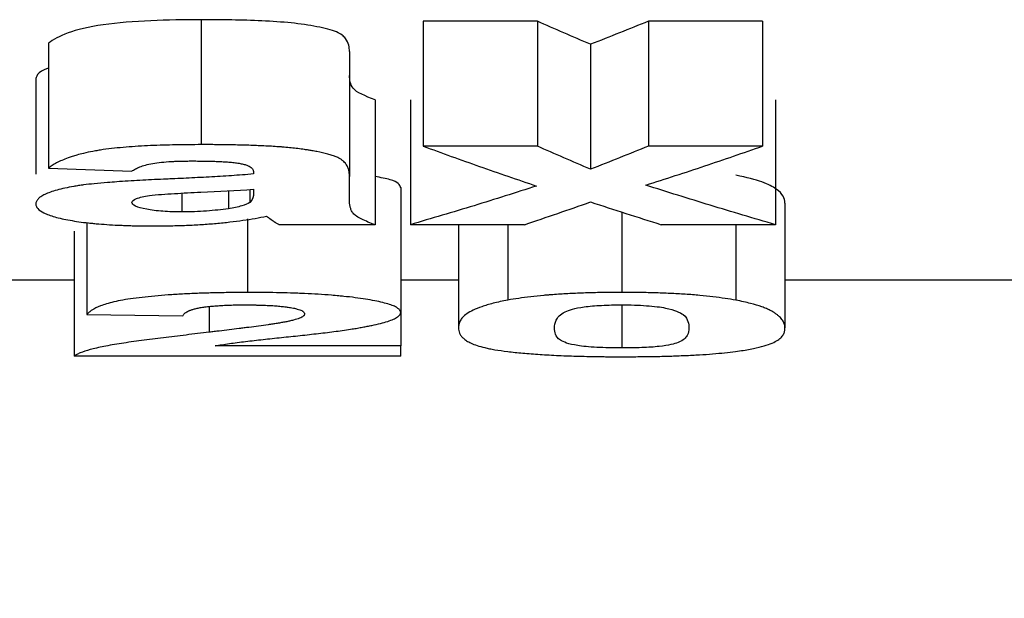
# Model space of a CAD drawing. Units: millimetres. Extents: x -84 to 664, y -34 to 370.
# Drawn here: x 129 to 131, y 217 to 218 of the extents above; entities that cross this region are included whole.
import ezdxf

# ---------------------------------------------------------------- set-up
doc = ezdxf.new("R2010")
doc.units = ezdxf.units.MM
doc.layers.add('FORMAT', color=7, linetype='Continuous')
doc.styles.add('SLDTEXTSTYLE1', font='TXT', dxfattribs={"width": 0.7})
doc.dimstyles.new('SLDDIMSTYLE0', dxfattribs={"dimtxt": 3.5, "dimasz": 3.5, "dimexe": 0, "dimexo": 0.0625, "dimgap": 0.875, "dimtad": 2, "dimlfac": 5, "dimrnd": 1e-09, "dimzin": 12, "dimdsep": 46, "dimtxsty": 'SLDTEXTSTYLE1', "dimsah": 1, "dimcen": 0.09, "dimadec": 0, "dimazin": 3, "dimtfac": 1, "dimtdec": 3, "dimtofl": 0, "dimtmove": 0, "dimatfit": 3, "dimfxl": 0, "dimfrac": 2, "dimtolj": 1, "dimtzin": 12, "dimarcsym": 0})

# ---------------------------------------------------------------- blocks, each defined once
blk = doc.blocks.new('_D_1')
at = {"layer": 'FORMAT'}
for p, q in [((37.3123, 217.8895), (37.3123, 204.4582)), ((242.1123, 217.0895), (242.1123, 204.4582)), ((242.1123, 205.4582), (37.3123, 205.4582))]:
    blk.add_line(p, q, dxfattribs=at)
for points in [[(37.3123, 205.4582), (40.8123, 204.9198), (40.8123, 205.9967)], [(242.1123, 205.4582), (238.6123, 205.9967), (238.6123, 204.9198)]]:
    blk.add_solid(points, dxfattribs=at)
at = {"layer": 'FORMAT', "insert": (133.323, 209.97), "char_height": 3.5, "attachment_point": 1, "style": 'SLDTEXTSTYLE1'}
blk.add_mtext('1024', dxfattribs=at)

msp = doc.modelspace()

# ---------------------------------------------------------------- linework, layer by layer
at = {"color": 7, "linetype": 'Continuous', "lineweight": 25}
for p, q in [((129.603, 218.3178), (129.603, 218.1178)), ((130.1413, 218.3153), (129.9585, 218.3153)), ((129.9585, 218.3153), (129.9585, 218.1153)), ((130.1413, 218.3153), (130.1413, 218.1153)), ((130.502, 218.3153), (130.3192, 218.3153)), ((130.3192, 218.3153), (130.3192, 218.1153)), ((130.502, 218.3153), (130.502, 218.1153)), ((129.3585, 218.28), (129.3585, 218.08)), ((129.8405, 218.2667), (129.8405, 218.0667)), ((130.2266, 218.2784), (130.2266, 218.0784)), ((129.3379, 218.2227), (129.3379, 218.0704)), ((129.8815, 218.1896), (129.8815, 217.9896)), ((129.9379, 218.1896), (129.9379, 217.9896)), ((130.5226, 218.1896), (130.5226, 217.9896)), ((130.1413, 218.1153), (129.9585, 218.1153)), ((130.502, 218.1153), (130.3192, 218.1153)), ((129.3585, 218.08), (129.4918, 218.0754)), ((129.6867, 218.0741), (129.6867, 218.0708)), ((129.8405, 218.0282), (129.8405, 218.0667)), ((129.6466, 218.0439), (129.6466, 218.0152)), ((129.681, 218.0459), (129.681, 218.0252)), ((129.6867, 218.0463), (129.6867, 218.0401)), ((129.9226, 218.0493), (129.9226, 217.8493)), ((129.5721, 218.0401), (129.5721, 218.01)), ((130.5379, 218.0243), (130.5379, 217.8243)), ((129.677, 217.9988), (129.677, 217.8812)), ((130.2764, 218.01), (130.2764, 217.8812)), ((129.42, 217.9928), (129.42, 217.846)), ((129.8815, 217.9896), (129.7277, 217.9896)), ((130.1208, 217.9896), (129.9379, 217.9896)), ((130.0149, 217.9896), (130.0149, 217.8245)), ((130.094, 217.9896), (130.094, 217.8689)), ((130.5226, 217.9896), (130.3397, 217.9896)), ((130.4594, 217.9896), (130.4594, 217.8687)), ((129.3995, 217.9793), (129.3995, 217.7793)), ((129.3995, 217.9008), (129.2867, 217.9008)), ((130.0149, 217.9008), (129.9226, 217.9008)), ((130.9482, 217.9008), (130.5379, 217.9008)), ((130.2764, 217.8613), (130.2764, 217.7922)), ((129.42, 217.846), (129.5738, 217.8439)), ((129.9226, 217.8493), (129.9226, 217.7956)), ((129.9226, 217.7956), (129.6253, 217.7956)), ((129.9226, 217.7793), (129.9226, 217.7956)), ((129.9226, 217.7793), (129.3995, 217.7793))]:
    msp.add_line(p, q, dxfattribs=at)
at = {"color": 8, "linetype": 'Continuous', "lineweight": 25}
msp.add_line((129.6158, 217.8586), (129.6158, 217.8175), dxfattribs=at)
at = {"color": 7, "linetype": 'Continuous', "lineweight": 25}
for points, knots in [([(129.603, 218.3178), (129.5758, 218.3177), (129.5488, 218.3173), (129.4956, 218.315), (129.4691, 218.313), (129.4231, 218.3064), (129.4041, 218.3018), (129.3753, 218.2914), (129.366, 218.2857), (129.3585, 218.28)], [0, 0, 0, 0, 0.25, 0.25, 0.5, 0.5, 0.75, 0.75, 1, 1, 1, 1]), ([(129.8405, 218.2667), (129.8403, 218.2736), (129.8396, 218.2807), (129.8311, 218.2913), (129.827, 218.2949), (129.8119, 218.3013), (129.8008, 218.3042), (129.7759, 218.309), (129.7618, 218.311), (129.7323, 218.3141), (129.7162, 218.3151), (129.6682, 218.3174), (129.6357, 218.3177), (129.603, 218.3178)], [0, 0, 0, 0, 0.25, 0.25, 0.375, 0.375, 0.5, 0.5, 0.625, 0.625, 0.75, 0.75, 1, 1, 1, 1]), ([(130.2266, 218.2784), (130.2123, 218.2845), (130.1839, 218.2966), (130.1555, 218.3091), (130.1413, 218.3153)], [0, 0, 0, 0, 0.500063, 1, 1, 1, 1]), ([(130.3192, 218.3153), (130.3038, 218.3091), (130.2729, 218.2966), (130.242, 218.2845), (130.2266, 218.2784)], [0, 0, 0, 0, 0.499928, 1, 1, 1, 1]), ([(129.3585, 218.24), (129.3564, 218.2393), (129.3444, 218.2356), (129.3398, 218.2294), (129.3384, 218.2243), (129.3379, 218.2227)], [0, 0, 0, 0, 0.124201, 0.734204, 1, 1, 1, 1]), ([(129.8815, 218.1896), (129.8655, 218.1953), (129.8518, 218.2013), (129.8436, 218.2112), (129.8426, 218.2145), (129.8407, 218.2213), (129.8406, 218.2247), (129.8405, 218.2282)], [0, 0, 0, 0, 0.5, 0.5, 0.75, 0.75, 1, 1, 1, 1]), ([(129.603, 218.1178), (129.5962, 218.1177), (129.5827, 218.1177), (129.5623, 218.1174), (129.5421, 218.1169), (129.522, 218.1162), (129.5021, 218.1152), (129.4827, 218.1138), (129.4638, 218.112), (129.4488, 218.1102), (129.4376, 218.1084), (129.4269, 218.1065), (129.4154, 218.1041), (129.4046, 218.1013), (129.3965, 218.0989), (129.3845, 218.0948), (129.3735, 218.0899), (129.3653, 218.085), (129.3613, 218.0821), (129.3594, 218.0807), (129.3585, 218.08)], [0, 0, 0, 0, 0.062341, 0.124871, 0.187381, 0.249749, 0.311956, 0.374246, 0.436931, 0.499514, 0.530698, 0.561925, 0.624602, 0.674814, 0.712368, 0.749764, 0.87474, 0.937355, 0.968558, 1, 1, 1, 1]), ([(129.8405, 218.0667), (129.8405, 218.0675), (129.8404, 218.0693), (129.8401, 218.0728), (129.8394, 218.0772), (129.8375, 218.0826), (129.8347, 218.087), (129.8319, 218.0901), (129.8301, 218.0918), (129.8279, 218.0936), (129.8245, 218.0957), (129.8194, 218.0982), (129.8142, 218.1002), (129.8094, 218.1016), (129.8018, 218.1038), (129.7921, 218.1059), (129.7813, 218.1079), (129.7746, 218.109), (129.7638, 218.1106), (129.7509, 218.1123), (129.7377, 218.1135), (129.73, 218.1141), (129.7183, 218.1149), (129.7005, 218.1159), (129.6763, 218.1168), (129.656, 218.1173), (129.6418, 218.1175), (129.6336, 218.1176), (129.6255, 218.1177), (129.6153, 218.1178), (129.6071, 218.1178), (129.603, 218.1178)], [0, 0, 0, 0, 0.031185, 0.062434, 0.124986, 0.187444, 0.249736, 0.280858, 0.296387, 0.31194, 0.343157, 0.374355, 0.405402, 0.420938, 0.436545, 0.499144, 0.524188, 0.542925, 0.56173, 0.624473, 0.655772, 0.671372, 0.686958, 0.749369, 0.812005, 0.874709, 0.905972, 0.92162, 0.937294, 0.968647, 1, 1, 1, 1]), ([(129.9585, 218.1153), (129.9885, 218.1044), (130.0489, 218.0825), (130.1095, 218.0618), (130.14, 218.0515)], [0, 0, 0, 0, 0.496423, 1, 1, 1, 1]), ([(130.2266, 218.0784), (130.2123, 218.0845), (130.1838, 218.0966), (130.1554, 218.1091), (130.1413, 218.1153)], [0, 0, 0, 0, 0.501975, 1, 1, 1, 1]), ([(130.3192, 218.1153), (130.3038, 218.1091), (130.273, 218.0966), (130.2421, 218.0845), (130.2266, 218.0784)], [0, 0, 0, 0, 0.498017, 1, 1, 1, 1]), ([(130.3152, 218.0529), (130.3466, 218.063), (130.4089, 218.0832), (130.4711, 218.1047), (130.502, 218.1153)], [0, 0, 0, 0, 0.503502, 1, 1, 1, 1]), ([(129.4918, 218.0754), (129.4927, 218.076), (129.4946, 218.0771), (129.4976, 218.0788), (129.5009, 218.0804), (129.5059, 218.0826), (129.5133, 218.0851), (129.5248, 218.0878), (129.5391, 218.0897), (129.5522, 218.0907), (129.5609, 218.0911), (129.565, 218.0912), (129.5677, 218.0913), (129.5709, 218.0914), (129.575, 218.0915), (129.5791, 218.0915), (129.5835, 218.0916), (129.5862, 218.0916), (129.5876, 218.0916)], [0, 0, 0, 0, 0.062535, 0.125207, 0.187824, 0.250294, 0.375199, 0.500271, 0.625139, 0.749852, 0.8123, 0.82794, 0.843587, 0.874884, 0.89991, 0.937385, 0.968619, 1, 1, 1, 1]), ([(129.5876, 218.0916), (129.5892, 218.0916), (129.5923, 218.0916), (129.5984, 218.0915), (129.6043, 218.0915), (129.6105, 218.0914), (129.6151, 218.0913), (129.62, 218.0912), (129.6261, 218.091), (129.6338, 218.0907), (129.6428, 218.0902), (129.6516, 218.0895), (129.6599, 218.0886), (129.6673, 218.0873), (129.6735, 218.0858), (129.6782, 218.084), (129.6829, 218.0815), (129.6855, 218.0788), (129.6863, 218.0764), (129.6865, 218.0751), (129.6866, 218.0744), (129.6867, 218.0741)], [0, 0, 0, 0, 0.031176, 0.062398, 0.124897, 0.149895, 0.187368, 0.218568, 0.249741, 0.312024, 0.374541, 0.43712, 0.499562, 0.562122, 0.624563, 0.687224, 0.749553, 0.87442, 0.937187, 0.968599, 1, 1, 1, 1]), ([(129.5424, 218.0624), (129.5361, 218.0621), (129.5235, 218.0615), (129.5047, 218.0605), (129.4861, 218.0594), (129.4688, 218.0583), (129.4506, 218.0569), (129.4328, 218.0553), (129.4174, 218.0536), (129.4066, 218.0521), (129.3963, 218.0505), (129.3844, 218.0482), (129.3676, 218.0441), (129.3546, 218.0394), (129.3469, 218.035), (129.3435, 218.0325), (129.3409, 218.0299), (129.3388, 218.0266), (129.3382, 218.024), (129.3379, 218.0227)], [0, 0, 0, 0, 0.062543, 0.12512, 0.187664, 0.250159, 0.300081, 0.37514, 0.437567, 0.468686, 0.499793, 0.562297, 0.624897, 0.749653, 0.812241, 0.843454, 0.874711, 0.937359, 1, 1, 1, 1]), ([(129.6867, 218.0708), (129.6808, 218.0703), (129.6692, 218.0693), (129.6455, 218.0676), (129.6216, 218.0662), (129.5973, 218.0649), (129.5791, 218.064), (129.5634, 218.0633), (129.5512, 218.0627), (129.545, 218.0625), (129.5424, 218.0624)], [0, 0, 0, 0, 0.127784, 0.249802, 0.49981, 0.624854, 0.749893, 0.874946, 0.946405, 1, 1, 1, 1]), ([(129.9226, 218.0493), (129.9206, 218.0536), (129.9178, 218.0599), (129.8903, 218.0651), (129.8815, 218.0667)], [0, 0, 0, 0, 0.679027, 1, 1, 1, 1]), ([(130.5379, 218.0243), (130.5376, 218.0315), (130.5345, 218.039), (130.5183, 218.0505), (130.5112, 218.0543), (130.4905, 218.0617), (130.4769, 218.0654), (130.4594, 218.0687)], [0, 0, 0, 0, 0.5, 0.5, 0.75, 0.75, 1, 1, 1, 1]), ([(129.52, 218.0361), (129.5323, 218.0378), (129.5461, 218.0387), (129.574, 218.0403), (129.5882, 218.041), (129.6307, 218.043), (129.659, 218.0444), (129.6867, 218.0463)], [0, 0, 0, 0, 0.25, 0.25, 0.5, 0.5, 1, 1, 1, 1]), ([(130.14, 218.0515), (130.1067, 218.0409), (130.0394, 218.0195), (129.9719, 217.9996), (129.9379, 217.9896)], [0, 0, 0, 0, 0.495866, 1, 1, 1, 1]), ([(130.5226, 217.9896), (130.4877, 217.9998), (130.4185, 218.0202), (130.3494, 218.042), (130.3152, 218.0529)], [0, 0, 0, 0, 0.504221, 1, 1, 1, 1]), ([(129.4918, 218.0254), (129.4924, 218.0275), (129.4942, 218.0296), (129.5017, 218.0324), (129.5048, 218.0332), (129.5119, 218.0348), (129.516, 218.0354), (129.52, 218.0361)], [0, 0, 0, 0, 0.5, 0.5, 0.75, 0.75, 1, 1, 1, 1]), ([(129.8815, 217.9896), (129.8776, 217.991), (129.8698, 217.9939), (129.8598, 217.9983), (129.8515, 218.003), (129.8468, 218.007), (129.8445, 218.0103), (129.8433, 218.0128), (129.8424, 218.0153), (129.8416, 218.0179), (129.841, 218.0204), (129.8407, 218.023), (129.8406, 218.0251), (129.8406, 218.0269), (129.8405, 218.0277), (129.8405, 218.0282)], [0, 0, 0, 0, 0.1242399, 0.2488776, 0.373093, 0.4967538, 0.5596037, 0.6225174, 0.6854705, 0.7484026, 0.8112913, 0.8741889, 0.937097, 0.9685505, 1, 1, 1, 1]), ([(129.3379, 218.0227), (129.3382, 218.0214), (129.3387, 218.019), (129.342, 218.0141), (129.3474, 218.01), (129.3548, 218.0067), (129.3603, 218.0046), (129.3684, 218.002), (129.3798, 217.9992), (129.3927, 217.9966), (129.4069, 217.9943), (129.4198, 217.9927), (129.4307, 217.9916), (129.4418, 217.9906), (129.4563, 217.9895), (129.4712, 217.9888), (129.4832, 217.9883), (129.4924, 217.988), (129.5016, 217.9878), (129.5108, 217.9877), (129.52, 217.9876), (129.5262, 217.9876), (129.5293, 217.9876)], [0, 0, 0, 0, 0.063888, 0.124407, 0.248346, 0.27935, 0.310616, 0.373317, 0.435964, 0.498389, 0.561081, 0.623724, 0.654936, 0.686219, 0.74894, 0.811733, 0.843048, 0.874395, 0.905768, 0.93718, 0.968607, 1, 1, 1, 1]), ([(129.5721, 218.01), (129.5617, 218.0101), (129.5515, 218.0103), (129.5319, 218.0117), (129.5231, 218.0128), (129.5082, 218.0157), (129.5019, 218.0174), (129.4937, 218.0212), (129.4923, 218.0233), (129.4918, 218.0254)], [0, 0, 0, 0, 0.25, 0.25, 0.5, 0.5, 0.75, 0.75, 1, 1, 1, 1]), ([(129.6466, 218.0152), (129.6355, 218.0137), (129.624, 218.0123), (129.605, 218.0109), (129.5986, 218.0105), (129.5855, 218.0101), (129.5788, 218.01), (129.5721, 218.01)], [0, 0, 0, 0, 0.5, 0.5, 0.75, 0.75, 1, 1, 1, 1]), ([(129.681, 218.0252), (129.6778, 218.0232), (129.6738, 218.0213), (129.662, 218.018), (129.6545, 218.0165), (129.6466, 218.0152)], [0, 0, 0, 0, 0.5, 0.5, 1, 1, 1, 1]), ([(130.1208, 217.9896), (130.1385, 217.9956), (130.1738, 218.0075), (130.209, 218.0199), (130.2266, 218.0261)], [0, 0, 0, 0, 0.502514, 1, 1, 1, 1]), ([(130.2266, 218.0261), (130.2453, 218.0199), (130.283, 218.0075), (130.3207, 217.9956), (130.3397, 217.9896)], [0, 0, 0, 0, 0.497478, 1, 1, 1, 1]), ([(129.5293, 217.9876), (129.5335, 217.9876), (129.5419, 217.9877), (129.5545, 217.9879), (129.567, 217.9882), (129.5835, 217.9887), (129.6037, 217.9898), (129.6232, 217.9913), (129.6381, 217.9928), (129.6527, 217.9943), (129.6701, 217.9966), (129.6895, 217.9997), (129.7016, 218.002), (129.7076, 218.0031)], [0, 0, 0, 0, 0.062751, 0.125562, 0.188307, 0.250965, 0.375579, 0.500608, 0.563077, 0.625358, 0.750013, 0.875042, 1, 1, 1, 1]), ([(129.7076, 218.0031), (129.7087, 218.0025), (129.7099, 218.0017), (129.7112, 218.0007), (129.712, 218.0001), (129.7127, 217.9996), (129.7131, 217.9993)], [0, 0, 0, 0, 0.499861, 0.624896, 0.749931, 1, 1, 1, 1]), ([(129.7131, 217.9993), (129.7154, 217.9976), (129.7179, 217.9958), (129.7209, 217.9938), (129.7221, 217.993), (129.7236, 217.992), (129.7255, 217.9908), (129.727, 217.99), (129.7277, 217.9896)], [0, 0, 0, 0, 0.500015, 0.562521, 0.625029, 0.750038, 0.875011, 1, 1, 1, 1]), ([(129.677, 217.8812), (129.6729, 217.8811), (129.6646, 217.8811), (129.6479, 217.8809), (129.6273, 217.8806), (129.6028, 217.8799), (129.5789, 217.8789), (129.5558, 217.8775), (129.5264, 217.8753), (129.4928, 217.8718), (129.4615, 217.8661), (129.4404, 217.8596), (129.4293, 217.854), (129.4232, 217.8494), (129.4211, 217.8471), (129.42, 217.846)], [0, 0, 0, 0, 0.031468, 0.062993, 0.126061, 0.188966, 0.251553, 0.313779, 0.375738, 0.499847, 0.623344, 0.747153, 0.873252, 0.936759, 1, 1, 1, 1]), ([(129.9226, 217.8493), (129.9222, 217.8504), (129.9216, 217.8525), (129.9183, 217.8557), (129.9138, 217.8584), (129.9089, 217.8605), (129.9031, 217.8625), (129.8942, 217.865), (129.8813, 217.8678), (129.8665, 217.8704), (129.8498, 217.8728), (129.8351, 217.8745), (129.8222, 217.8757), (129.8089, 217.8769), (129.7906, 217.8782), (129.7724, 217.8791), (129.7575, 217.8798), (129.7425, 217.8803), (129.7234, 217.8807), (129.7002, 217.8811), (129.6848, 217.8811), (129.677, 217.8812)], [0, 0, 0, 0, 0.064344, 0.125183, 0.187648, 0.218754, 0.249847, 0.312273, 0.374756, 0.43699, 0.499571, 0.562192, 0.587182, 0.624586, 0.687098, 0.749734, 0.780997, 0.812208, 0.874732, 0.937388, 1, 1, 1, 1]), ([(130.2764, 217.8812), (130.2721, 217.8811), (130.2634, 217.8811), (130.2504, 217.881), (130.2374, 217.8808), (130.2203, 217.8804), (130.1992, 217.8796), (130.1788, 217.8785), (130.1651, 217.8775), (130.1575, 217.8769), (130.1463, 217.876), (130.1304, 217.8743), (130.1111, 217.8717), (130.0997, 217.8698), (130.094, 217.8689)], [0, 0, 0, 0, 0.062871, 0.125785, 0.188644, 0.251428, 0.376346, 0.50159, 0.564087, 0.595268, 0.626361, 0.750531, 0.875375, 1, 1, 1, 1]), ([(130.4594, 217.8687), (130.4537, 217.8697), (130.4422, 217.8716), (130.4228, 217.8742), (130.4016, 217.8765), (130.3784, 217.8783), (130.3539, 217.8796), (130.3327, 217.8804), (130.3156, 217.8808), (130.3025, 217.881), (130.2895, 217.8811), (130.2808, 217.8811), (130.2764, 217.8812)], [0, 0, 0, 0, 0.124941, 0.250055, 0.374575, 0.49911, 0.624199, 0.748939, 0.811633, 0.874397, 0.937223, 1, 1, 1, 1]), ([(129.5738, 217.8439), (129.5741, 217.8444), (129.5746, 217.8454), (129.5762, 217.8475), (129.5787, 217.8495), (129.582, 217.8513), (129.5843, 217.8522), (129.5869, 217.8532), (129.5907, 217.8544), (129.5953, 217.8556), (129.5996, 217.8565), (129.6043, 217.8573), (129.611, 217.8582), (129.6185, 217.859), (129.6249, 217.8596), (129.6316, 217.8601), (129.6403, 217.8606), (129.6494, 217.8609), (129.656, 217.8611), (129.6597, 217.8611), (129.6635, 217.8612), (129.6682, 217.8612), (129.672, 217.8612), (129.6738, 217.8613)], [0, 0, 0, 0, 0.0622209, 0.1246543, 0.2493186, 0.3114136, 0.3424213, 0.3735182, 0.4363091, 0.499048, 0.5303266, 0.5614698, 0.6239987, 0.6865769, 0.7177275, 0.7489882, 0.8116593, 0.8741978, 0.9056025, 0.9213228, 0.937056, 0.9685427, 1, 1, 1, 1]), ([(129.6738, 217.8613), (129.6747, 217.8612), (129.6763, 217.8612), (129.6797, 217.8612), (129.6829, 217.8612), (129.6862, 217.8611), (129.6888, 217.8611), (129.6915, 217.861), (129.6965, 217.8609), (129.7038, 217.8607), (129.7134, 217.8603), (129.7225, 217.8597), (129.7311, 217.8589), (129.739, 217.858), (129.7455, 217.8571), (129.7516, 217.8559), (129.7567, 217.8547), (129.761, 217.8533), (129.7636, 217.8522), (129.7652, 217.8513), (129.7665, 217.8503), (129.7676, 217.8492), (129.7683, 217.8478), (129.7686, 217.8469), (129.7687, 217.8464)], [0, 0, 0, 0, 0.0154985, 0.0310434, 0.0622233, 0.0747133, 0.0934512, 0.1112886, 0.1246549, 0.186796, 0.2486287, 0.3111379, 0.3738462, 0.4362998, 0.4989279, 0.5491104, 0.6241268, 0.6868689, 0.7495877, 0.7808345, 0.8120668, 0.8746337, 0.9373541, 1, 1, 1, 1]), ([(130.094, 217.8689), (130.0899, 217.8681), (130.0815, 217.8664), (130.0669, 217.8629), (130.0516, 217.8583), (130.0379, 217.8527), (130.028, 217.847), (130.0214, 217.8413), (130.0174, 217.8356), (130.0153, 217.8299), (130.015, 217.8263), (130.0149, 217.8245)], [0, 0, 0, 0, 0.061977, 0.124609, 0.24774, 0.371046, 0.495363, 0.620893, 0.747337, 0.87402, 1, 1, 1, 1]), ([(130.1859, 217.8501), (130.1892, 217.8515), (130.1927, 217.853), (130.2023, 217.8557), (130.2084, 217.857), (130.2243, 217.8591), (130.234, 217.8599), (130.2545, 217.861), (130.2655, 217.8612), (130.2764, 217.8613)], [0, 0, 0, 0, 0.25, 0.25, 0.5, 0.5, 0.75, 0.75, 1, 1, 1, 1]), ([(130.2764, 217.8613), (130.2901, 217.8612), (130.3037, 217.8608), (130.3283, 217.8591), (130.3389, 217.8578), (130.3543, 217.8546), (130.3599, 217.8529), (130.3689, 217.8493), (130.3723, 217.8475), (130.3797, 217.842), (130.3812, 217.8384), (130.3838, 217.8312), (130.3841, 217.8277), (130.3841, 217.8243)], [0, 0, 0, 0, 0.125, 0.125, 0.25, 0.25, 0.375, 0.375, 0.5, 0.5, 0.75, 0.75, 1, 1, 1, 1]), ([(130.5379, 217.8243), (130.5378, 217.8261), (130.5374, 217.8297), (130.5351, 217.8352), (130.5316, 217.8399), (130.5276, 217.8437), (130.5239, 217.8466), (130.5196, 217.8495), (130.5144, 217.8523), (130.5083, 217.8552), (130.4986, 217.859), (130.4864, 217.8627), (130.4719, 217.8662), (130.4635, 217.8679), (130.4594, 217.8687)], [0, 0, 0, 0, 0.1249659, 0.2500344, 0.3749839, 0.4374043, 0.499853, 0.5624872, 0.6251439, 0.6877417, 0.7502101, 0.8751561, 0.9382704, 1, 1, 1, 1]), ([(129.7687, 217.8464), (129.7686, 217.8461), (129.7684, 217.8456), (129.768, 217.8447), (129.7674, 217.8439), (129.7657, 217.8422), (129.761, 217.8398), (129.7527, 217.8373), (129.7457, 217.8356), (129.7415, 217.8346), (129.7393, 217.8342), (129.7383, 217.8339)], [0, 0, 0, 0, 0.062807, 0.125636, 0.188423, 0.251156, 0.500024, 0.749309, 0.874631, 0.937321, 1, 1, 1, 1]), ([(129.845, 217.8227), (129.8478, 217.8231), (129.8533, 217.824), (129.8613, 217.8255), (129.8691, 217.8269), (129.8789, 217.8289), (129.8903, 217.8315), (129.902, 217.8348), (129.9112, 217.8382), (129.9178, 217.8418), (129.9208, 217.8446), (129.9219, 217.8464), (129.9222, 217.8474), (129.9224, 217.8483), (129.9225, 217.849), (129.9226, 217.8493)], [0, 0, 0, 0, 0.06267, 0.125358, 0.188023, 0.250661, 0.376023, 0.501262, 0.625621, 0.750389, 0.874908, 0.905953, 0.93706, 0.96853, 1, 1, 1, 1]), ([(130.1687, 217.8243), (130.1689, 217.8284), (130.1693, 217.8326), (130.1738, 217.8413), (130.1773, 217.8457), (130.1859, 217.8501)], [0, 0, 0, 0, 0.5, 0.5, 1, 1, 1, 1]), ([(129.7383, 217.8339), (129.7361, 217.8335), (129.7317, 217.8328), (129.7247, 217.8316), (129.7175, 217.8305), (129.7077, 217.8291), (129.695, 217.8273), (129.6821, 217.8256), (129.6716, 217.8243), (129.6611, 217.8229), (129.6479, 217.8213), (129.6345, 217.8197), (129.6238, 217.8184), (129.6185, 217.8178), (129.6158, 217.8175)], [0, 0, 0, 0, 0.062473, 0.124977, 0.187508, 0.250016, 0.374995, 0.500007, 0.562519, 0.625021, 0.750009, 0.875004, 0.937503, 1, 1, 1, 1]), ([(129.6253, 217.7956), (129.6289, 217.7962), (129.6361, 217.7975), (129.648, 217.7993), (129.6607, 217.801), (129.674, 217.8027), (129.6878, 217.8043), (129.7021, 217.8059), (129.7167, 217.8075), (129.7315, 217.8091), (129.7464, 217.8106), (129.7614, 217.8122), (129.7762, 217.8138), (129.7908, 217.8155), (129.8051, 217.8171), (129.819, 217.8189), (129.8324, 217.8207), (129.8408, 217.822), (129.845, 217.8227)], [0, 0, 0, 0, 0.062846, 0.125261, 0.187475, 0.249648, 0.311882, 0.37423, 0.436705, 0.499289, 0.561947, 0.624633, 0.687301, 0.749914, 0.812458, 0.874943, 0.937424, 1, 1, 1, 1]), ([(130.0149, 217.8245), (130.015, 217.823), (130.0153, 217.8202), (130.0166, 217.8159), (130.0189, 217.8118), (130.0225, 217.8077), (130.0278, 217.8038), (130.0349, 217.7999), (130.0444, 217.7962), (130.0536, 217.7936), (130.0608, 217.7919), (130.0659, 217.7908), (130.0761, 217.7889), (130.0898, 217.787), (130.1054, 217.7852), (130.1222, 217.7836), (130.1405, 217.7822), (130.1602, 217.781), (130.1808, 217.7799), (130.2079, 217.779), (130.2333, 217.7785), (130.2505, 217.7783), (130.2591, 217.7783), (130.2677, 217.7782), (130.2735, 217.7782), (130.2764, 217.7782)], [0, 0, 0, 0, 0.062563, 0.125176, 0.187759, 0.250283, 0.312743, 0.37534, 0.437914, 0.500298, 0.515856, 0.531414, 0.562613, 0.625069, 0.656185, 0.687374, 0.749895, 0.781086, 0.812194, 0.874655, 0.937079, 0.952789, 0.968522, 0.984263, 1, 1, 1, 1]), ([(130.2764, 217.7922), (130.2627, 217.7923), (130.249, 217.7925), (130.2306, 217.7935), (130.2246, 217.7939), (130.2143, 217.7949), (130.2099, 217.7954), (130.1908, 217.7986), (130.183, 217.8016), (130.1734, 217.8078), (130.1717, 217.811), (130.1692, 217.8175), (130.1689, 217.8209), (130.1687, 217.8243)], [0, 0, 0, 0, 0.125, 0.125, 0.1875, 0.1875, 0.25, 0.25, 0.5, 0.5, 0.75, 0.75, 1, 1, 1, 1]), ([(130.3841, 217.8243), (130.3839, 217.8202), (130.3835, 217.8162), (130.3791, 217.8084), (130.3754, 217.8046), (130.3669, 217.801)], [0, 0, 0, 0, 0.5, 0.5, 1, 1, 1, 1]), ([(130.4588, 217.7866), (130.463, 217.7872), (130.4714, 217.7884), (130.486, 217.791), (130.5013, 217.7944), (130.5151, 217.7989), (130.5249, 217.8036), (130.5315, 217.8085), (130.5354, 217.8136), (130.5375, 217.8189), (130.5378, 217.8225), (130.5379, 217.8243)], [0, 0, 0, 0, 0.061981, 0.12461, 0.247711, 0.370988, 0.495293, 0.620832, 0.7473, 0.874008, 1, 1, 1, 1]), ([(129.6158, 217.8175), (129.6096, 217.8167), (129.5972, 217.8152), (129.5786, 217.813), (129.5603, 217.8108), (129.5363, 217.8079), (129.5072, 217.8042), (129.4745, 217.7996), (129.4462, 217.7947), (129.4243, 217.7896), (129.411, 217.7853), (129.4034, 217.7818), (129.4008, 217.7801), (129.3995, 217.7793)], [0, 0, 0, 0, 0.06274, 0.1255, 0.188252, 0.250973, 0.376309, 0.501698, 0.626559, 0.750746, 0.875024, 0.937282, 1, 1, 1, 1]), ([(130.3669, 217.801), (130.3636, 217.7998), (130.3601, 217.7987), (130.3504, 217.7965), (130.3443, 217.7955), (130.3284, 217.7938), (130.3188, 217.7932), (130.2982, 217.7924), (130.2873, 217.7923), (130.2764, 217.7922)], [0, 0, 0, 0, 0.25, 0.25, 0.5, 0.5, 0.75, 0.75, 1, 1, 1, 1]), ([(130.2764, 217.7782), (130.2807, 217.7782), (130.2894, 217.7783), (130.3024, 217.7783), (130.3153, 217.7785), (130.3324, 217.7787), (130.3535, 217.7792), (130.3738, 217.78), (130.3895, 217.7807), (130.4046, 217.7815), (130.4223, 217.7828), (130.4416, 217.7846), (130.4531, 217.7859), (130.4588, 217.7866)], [0, 0, 0, 0, 0.06283, 0.125704, 0.188523, 0.251278, 0.376125, 0.501304, 0.563764, 0.626022, 0.75032, 0.87526, 1, 1, 1, 1])]:
    msp.add_open_spline(points, degree=3, knots=knots, dxfattribs=at)
msp.add_open_spline([(129.6867, 218.0401), (129.6866, 218.035), (129.6864, 218.03), (129.681, 218.0252)], degree=3, dxfattribs=at)

# ---------------------------------------------------------------- dimensions: what is measured, and where the dimension line sits
at = {"layer": 'FORMAT'}
dim = msp.add_linear_dim(base=(37.3123, 205.4582), p1=(242.1123, 217.0995), p2=(37.3123, 217.8995), dimstyle='SLDDIMSTYLE0', dxfattribs=at)
dim.commit()
dim.dimension.update_dxf_attribs({"geometry": '_D_1', "text_midpoint": (137.4307, 205.4582), "dimtype": 160})

doc.saveas('drawing.dxf')
